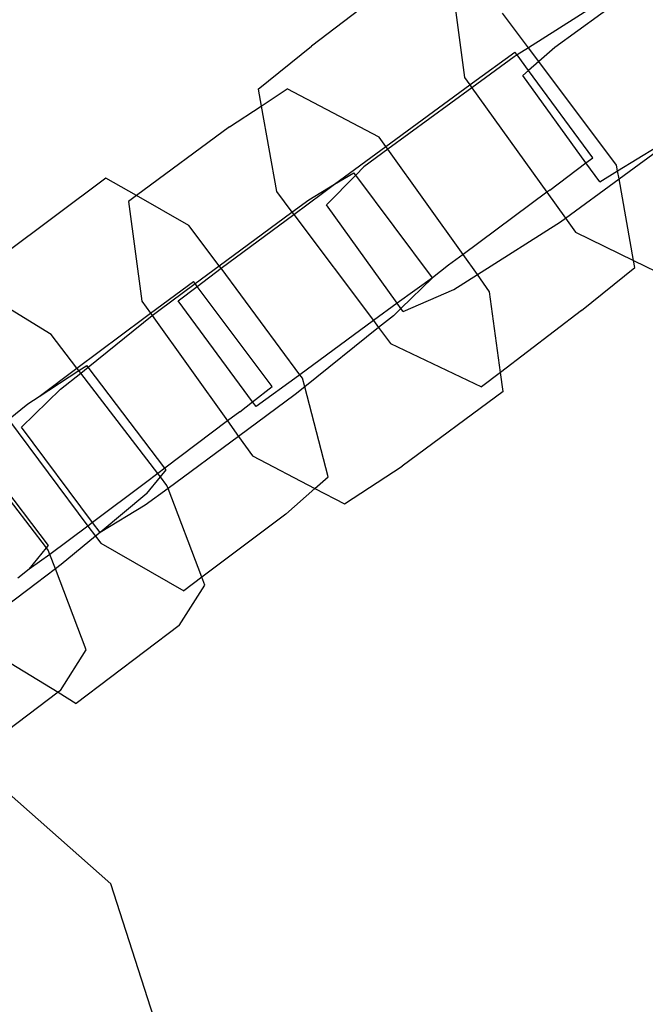
# Model space of a CAD drawing. Units: inches. Extents: x 4843 to 18440, y -2782 to -246.
# Drawn here: x 16425 to 16427, y -851 to -848 of the extents above; entities that cross this region are included whole.
import ezdxf

# ---------------------------------------------------------------- set-up
doc = ezdxf.new("R2010")
doc.units = ezdxf.units.IN
doc.header["$MEASUREMENT"] = 0
doc.layers.add('VP-DIM', color=7, linetype='Continuous')
doc.layers.add('VP-EQ', color=7, linetype='Continuous', true_color=0x8a3492, plot=False)
doc.styles.get("Standard").update_dxf_attribs({"font": 'arial.ttf'})
doc.dimstyles.get("Standard").update_dxf_attribs({"dimtxt": 14, "dimasz": 20, "dimexe": 20, "dimexo": 50, "dimgap": 20, "dimtad": 0, "dimdec": 0, "dimzin": 0, "dimdsep": 46, "dimtxsty": 'Standard', "dimcen": -0.09, "dimadec": 0, "dimazin": 0, "dimtfac": 1, "dimtdec": 4, "dimtofl": 0, "dimtmove": 0, "dimatfit": 3, "dimfxl": 70, "dimfxlon": 1, "dimtolj": 1, "dimtzin": 0, "dimarcsym": 0})

# ---------------------------------------------------------------- blocks, each defined once
blk = doc.blocks.new('2404C')
at = {"layer": 'VP-EQ', "color": 0}
for p, q in [((16426.3943, -847.6582), (16426.0281, -847.9376)), ((16427.2907, -847.6735), (16426.9208, -847.943)), ((16426.5466, -847.7307), (16426.5891, -848.0532)), ((16427.1618, -847.729), (16426.8233, -847.9438)), ((16426.8233, -847.9438), (16426.728, -847.817)), ((16425.8323, -848.0961), (16426.0281, -847.9376)), ((16426.6181, -848.0721), (16426.7737, -847.9596)), ((16426.7816, -847.9703), (16426.7737, -847.9596)), ((16426.8233, -847.9438), (16426.7816, -847.9703)), ((16426.8615, -847.9947), (16426.8233, -847.9438)), ((16426.9208, -847.943), (16426.8615, -847.9947)), ((16426.7711, -847.9769), (16426.616, -848.0906)), ((16426.7816, -847.9703), (16426.7711, -847.9769)), ((16426.8238, -848.0274), (16426.7816, -847.9703)), ((16426.8615, -847.9947), (16426.8238, -848.0274)), ((16427.1469, -848.3748), (16426.8615, -847.9947)), ((16426.8238, -848.0274), (16426.8032, -848.0454)), ((16427.0599, -848.347), (16426.8238, -848.0274)), ((16426.5891, -848.0532), (16426.608, -848.0795)), ((16427.0346, -848.3661), (16426.8032, -848.0454)), ((16425.8323, -848.0961), (16425.8433, -848.1576)), ((16425.8433, -848.1576), (16425.9384, -848.0952)), ((16426.2762, -848.2718), (16425.9384, -848.0952)), ((16426.3006, -848.3059), (16426.608, -848.0795)), ((16426.616, -848.0906), (16426.308, -848.3164)), ((16426.608, -848.0795), (16426.6181, -848.0721)), ((16426.608, -848.0795), (16426.616, -848.0906)), ((16426.616, -848.0906), (16426.8914, -848.474)), ((16425.7269, -848.234), (16425.8433, -848.1576)), ((16425.8433, -848.1576), (16425.8992, -848.4708)), ((16427.1559, -848.4249), (16427.4922, -848.1783)), ((16425.7269, -848.234), (16425.3855, -848.4857)), ((16426.3006, -848.3059), (16426.2762, -848.2718)), ((16426.1126, -848.4444), (16426.3006, -848.3059)), ((16426.308, -848.3164), (16426.2197, -848.3811)), ((16426.308, -848.3164), (16426.3006, -848.3059)), ((16426.5837, -848.7023), (16426.308, -848.3164)), ((16427.1507, -848.3958), (16427.2948, -848.3075)), ((16427.0346, -848.3661), (16427.0599, -848.347)), ((16426.2197, -848.3811), (16426.19, -848.4113)), ((16426.9018, -848.4663), (16427.0346, -848.3661)), ((16427.085, -848.436), (16427.0346, -848.3661)), ((16427.1507, -848.3958), (16427.1469, -848.3748)), ((16425.2735, -848.4218), (16424.8992, -848.7023)), ((16425.3855, -848.4857), (16425.2735, -848.4218)), ((16426.19, -848.4113), (16426.0831, -848.5198)), ((16426.1126, -848.4444), (16426.183, -848.4021)), ((16426.19, -848.4113), (16426.183, -848.4021)), ((16426.4717, -848.7873), (16426.19, -848.4113)), ((16426.9595, -848.5688), (16427.1559, -848.4249)), ((16427.085, -848.436), (16427.1507, -848.3958)), ((16427.1559, -848.4249), (16427.1507, -848.3958)), ((16427.2092, -848.7236), (16427.1559, -848.4249)), ((16426.0176, -848.5013), (16426.1126, -848.4444)), ((16426.0676, -848.4775), (16426.1126, -848.4444)), ((16426.9018, -848.4663), (16426.8914, -848.474)), ((16425.3855, -848.4857), (16425.3563, -848.5072)), ((16425.5783, -848.5958), (16425.3855, -848.4857)), ((16425.8992, -848.4708), (16425.9561, -848.5467)), ((16425.9561, -848.5467), (16426.0176, -848.5013)), ((16425.9626, -848.5553), (16426.0676, -848.4775)), ((16426.8914, -848.474), (16426.5837, -848.7023)), ((16426.8914, -848.474), (16426.9595, -848.5688)), ((16425.3563, -848.5072), (16425.4059, -848.873)), ((16426.342, -848.8805), (16426.0831, -848.5198)), ((16425.6887, -848.7441), (16425.9561, -848.5467)), ((16425.6966, -848.7527), (16425.9626, -848.5553)), ((16425.9561, -848.5467), (16425.9626, -848.5553)), ((16425.9626, -848.5553), (16426.255, -848.9446)), ((16426.9408, -848.5825), (16426.9595, -848.5688)), ((16426.9595, -848.5688), (16426.996, -848.6196)), ((16425.6887, -848.7441), (16425.5783, -848.5958)), ((16426.6362, -848.7758), (16426.9408, -848.5825)), ((16426.996, -848.6196), (16427.2092, -848.7236)), ((16426.5837, -848.7023), (16426.5308, -848.7415)), ((16426.6362, -848.7758), (16426.5837, -848.7023)), ((16425.6011, -848.8088), (16425.6887, -848.7441)), ((16425.6087, -848.819), (16425.6966, -848.7527)), ((16425.6966, -848.7527), (16425.6887, -848.7441)), ((16425.9856, -849.143), (16425.6966, -848.7527)), ((16426.5308, -848.7415), (16426.4717, -848.7873)), ((16427.0179, -848.908), (16427.2138, -848.7495)), ((16427.2092, -848.7236), (16427.3356, -848.7853)), ((16427.2138, -848.7495), (16427.2092, -848.7236)), ((16426.4717, -848.7873), (16426.342, -848.8805)), ((16426.356, -848.8999), (16426.4717, -848.7873)), ((16426.5501, -848.8305), (16426.6362, -848.7758)), ((16426.6813, -848.8389), (16426.6362, -848.7758)), ((16425.4373, -848.917), (16425.5951, -848.8008)), ((16425.4675, -848.9073), (16425.6011, -848.8088)), ((16425.5386, -848.872), (16425.6087, -848.819)), ((16425.6011, -848.8088), (16425.5951, -848.8008)), ((16425.6087, -848.819), (16425.6011, -848.8088)), ((16425.884, -849.1862), (16425.6087, -848.819)), ((16425.0729, -848.9956), (16424.8055, -848.8323)), ((16426.3637, -848.9107), (16426.5501, -848.8305)), ((16426.7213, -849.1343), (16426.6813, -848.8389)), ((16425.4059, -848.873), (16425.4373, -848.917)), ((16425.8119, -849.242), (16425.5386, -848.872)), ((16426.342, -848.8805), (16426.255, -848.9446)), ((16426.3285, -848.9266), (16426.356, -848.8999)), ((16426.356, -848.8999), (16426.342, -848.8805)), ((16426.3637, -848.9107), (16426.356, -848.8999)), ((16425.1674, -849.1187), (16425.4122, -848.9355)), ((16425.2083, -849.1151), (16425.4439, -848.9262)), ((16425.4122, -848.9355), (16425.4373, -848.917)), ((16425.4373, -848.917), (16425.4439, -848.9262)), ((16425.4439, -848.9262), (16425.4675, -848.9073)), ((16425.4439, -848.9262), (16425.7198, -849.3124)), ((16426.3285, -848.9266), (16426.2741, -848.9702)), ((16427.0179, -848.908), (16426.7213, -849.1343)), ((16426.255, -848.9446), (16425.9856, -849.143)), ((16426.2741, -848.9702), (16426.0032, -849.1873)), ((16426.255, -848.9446), (16426.2741, -848.9702)), ((16426.2741, -848.9702), (16426.318, -849.0286)), ((16425.1674, -849.1187), (16425.0729, -848.9956)), ((16426.318, -849.0286), (16426.6518, -849.1874)), ((16425.1743, -849.1277), (16425.2035, -849.1087)), ((16425.1813, -849.1367), (16425.2083, -849.1151)), ((16425.2083, -849.1151), (16425.2035, -849.1087)), ((16425.4902, -849.4856), (16425.2083, -849.1151)), ((16425.0284, -849.2227), (16425.1674, -849.1187)), ((16425.0284, -849.2227), (16425.1743, -849.1277)), ((16425.1069, -849.1964), (16425.1813, -849.1367)), ((16425.1743, -849.1277), (16425.1674, -849.1187)), ((16425.1813, -849.1367), (16425.1743, -849.1277)), ((16425.4643, -849.5051), (16425.1813, -849.1367)), ((16425.9803, -849.1469), (16425.8248, -849.2594)), ((16425.9856, -849.143), (16425.9803, -849.1469)), ((16425.995, -849.1555), (16425.9856, -849.143)), ((16426.7213, -849.1343), (16426.6518, -849.1874)), ((16426.7309, -849.2048), (16426.7213, -849.1343)), ((16425.8119, -849.242), (16425.884, -849.1862)), ((16426.0032, -849.1873), (16425.9679, -849.2157)), ((16426.0032, -849.1873), (16425.995, -849.1555)), ((16426.0886, -849.5169), (16426.0032, -849.1873)), ((16424.9636, -849.3357), (16425.1069, -849.1964)), ((16424.987, -849.2497), (16425.0284, -849.2227)), ((16425.9679, -849.2157), (16425.7601, -849.369)), ((16426.7309, -849.2048), (16426.3603, -849.478)), ((16424.9163, -849.3066), (16424.987, -849.2497)), ((16425.7645, -849.2787), (16425.8119, -849.242)), ((16425.8248, -849.2594), (16425.8119, -849.242)), ((16425.7645, -849.2787), (16425.7198, -849.3124)), ((16424.9163, -849.3066), (16425.2074, -849.6977)), ((16425.7198, -849.3124), (16425.4902, -849.4856)), ((16425.7198, -849.3124), (16425.7601, -849.369)), ((16425.225, -849.6844), (16424.9636, -849.3357)), ((16425.7601, -849.369), (16425.5018, -849.5596)), ((16425.7601, -849.369), (16425.811, -849.4402)), ((16425.0629, -849.7688), (16424.7859, -849.4046)), ((16425.0557, -849.7776), (16424.7753, -849.4126)), ((16425.811, -849.4402), (16426.04, -849.5599)), ((16426.1488, -849.6168), (16426.3603, -849.478)), ((16425.4643, -849.5051), (16425.4186, -849.5396)), ((16425.4902, -849.4856), (16425.4643, -849.5051)), ((16425.4738, -849.5176), (16425.4643, -849.5051)), ((16425.4738, -849.5176), (16425.4949, -849.4918)), ((16425.4949, -849.4918), (16425.4902, -849.4856)), ((16425.4186, -849.5396), (16425.225, -849.6844)), ((16425.4237, -849.5788), (16425.4738, -849.5176)), ((16425.4977, -849.5486), (16425.4738, -849.5176)), ((16425.5018, -849.5596), (16425.4977, -849.5486)), ((16426.04, -849.5599), (16426.0886, -849.5169)), ((16425.4237, -849.5788), (16425.2523, -849.7209)), ((16425.5018, -849.5596), (16425.4178, -849.6217)), ((16425.6255, -849.8853), (16425.5018, -849.5596)), ((16425.9336, -849.6544), (16426.04, -849.5599)), ((16426.04, -849.5599), (16426.1488, -849.6168)), ((16425.4178, -849.6217), (16425.2523, -849.7209)), ((16425.9336, -849.6544), (16425.6255, -849.8853)), ((16425.225, -849.6844), (16425.2074, -849.6977)), ((16425.2523, -849.7209), (16425.225, -849.6844)), ((16425.2074, -849.6977), (16425.0682, -849.8018)), ((16425.2074, -849.6977), (16425.2351, -849.735)), ((16425.2523, -849.7209), (16425.2351, -849.735)), ((16425.2351, -849.735), (16425.1101, -849.8385)), ((16425.2351, -849.735), (16425.2545, -849.761)), ((16425.2545, -849.761), (16425.5593, -849.9349)), ((16424.9917, -849.8558), (16425.0557, -849.7776)), ((16425.0682, -849.8018), (16424.9917, -849.8558)), ((16425.0557, -849.7776), (16425.0629, -849.7688)), ((16425.0623, -849.7862), (16425.0557, -849.7776)), ((16425.0682, -849.8018), (16425.0623, -849.7862)), ((16425.0884, -849.8549), (16425.0682, -849.8018)), ((16425.1101, -849.8385), (16425.0884, -849.8549)), ((16425.0884, -849.8549), (16424.8074, -850.0673)), ((16424.9917, -849.8558), (16424.9512, -849.8894)), ((16425.2012, -850.1519), (16425.0884, -849.8549)), ((16425.6255, -849.8853), (16425.5593, -849.9349)), ((16425.6366, -849.9143), (16425.6255, -849.8853)), ((16425.5423, -850.0629), (16425.6366, -849.9143)), ((16425.5423, -850.0629), (16425.1651, -850.3482)), ((16425.107, -850.3005), (16425.2012, -850.1519)), ((16424.8977, -850.185), (16425.098, -850.3072)), ((16425.098, -850.3072), (16424.7297, -850.5857)), ((16425.107, -850.3005), (16425.098, -850.3072)), ((16425.098, -850.3072), (16425.1651, -850.3482)), ((16424.8044, -850.5791), (16425.2921, -851.0102)), ((16425.5498, -851.8087), (16425.2921, -851.0102))]:
    blk.add_line(p, q, dxfattribs=at)
blk = doc.blocks.new('*D418')
at = {"layer": 'Defpoints', "color": 0}
for p in [(18265.5845, -266.3365), (16202.0638, -859.011), (18265.5845, -859.0107)]:
    blk.add_point(p, dxfattribs=at)
at = {"layer": 'VP-DIM', "color": 0, "lineweight": -2}
for p, q in [((16202.0638, -336.3365), (16202.0638, -246.3365)), ((18265.5845, -336.3365), (18265.5845, -246.3365)), ((16222.0638, -266.3365), (17195.1193, -266.3365)), ((18245.5845, -266.3365), (17277.2173, -266.3365))]:
    blk.add_line(p, q, dxfattribs=at)
at = {"layer": 'VP-DIM', "color": 0}
for points in [[(16222.0638, -263.0032), (16222.0638, -269.6699), (16202.0638, -266.3365)], [(18245.5845, -269.6699), (18245.5845, -263.0032), (18265.5845, -266.3365)]]:
    blk.add_solid(points, dxfattribs=at)
at = {"layer": 'VP-DIM', "color": 0, "insert": (17236.1683, -266.3365), "char_height": 14, "attachment_point": 5}
blk.add_mtext('\\A1;2065', dxfattribs=at)

msp = doc.modelspace()

# ---------------------------------------------------------------- block references
at = {"layer": 'VP-EQ', "color": 0}
msp.add_blockref('2404C', (0, 0), dxfattribs=at)

# ---------------------------------------------------------------- dimensions: what is measured, and where the dimension line sits
at = {"layer": 'VP-DIM', "color": 0}
dim = msp.add_linear_dim(base=(18265.5845, -266.3365), p1=(16202.0638, -859.011), p2=(18265.5845, -859.0107), text='2065', dimstyle='Standard', dxfattribs=at)
dim.commit()
dim.dimension.update_dxf_attribs({"geometry": '*D418', "text_midpoint": (17236.1683, -266.3365), "dimtype": 160})

doc.saveas('drawing.dxf')
